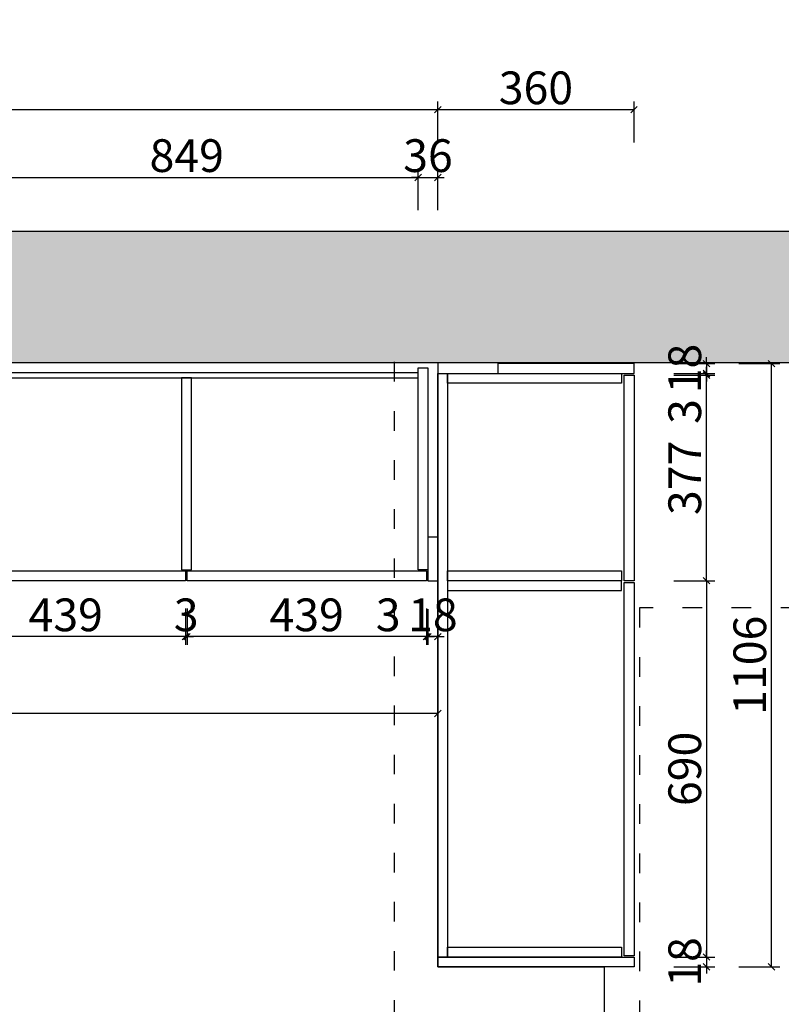
# Model space of a CAD drawing. Units: millimetres. Extents: x 1720588 to 1792992, y -1128776 to -24793.
# Drawn here: x 1724009 to 1725406, y -1124810 to -1123005 of the extents above; entities that cross this region are included whole.
import ezdxf

# ---------------------------------------------------------------- set-up
doc = ezdxf.new("R2010")
doc.units = ezdxf.units.MM
doc.header["$LTSCALE"] = 3
doc.linetypes.add('ACAD_ISO02W100', pattern=[15, 12, -3])
doc.linetypes.add('ACAD_ISO03W100', pattern=[30, 12, -18])
doc.layers.add('帝森木制品', color=7, linetype='Continuous')
doc.styles.add('parker标注', font='SIMPLEX.shx', dxfattribs={"width": 0.8, "bigfont": 'bigfont.shx'})
doc.dimstyles.new('parker20', dxfattribs={"dimscale": 20, "dimtxt": 3, "dimasz": 0.6, "dimexe": 0.75, "dimexo": 3, "dimgap": 0.5, "dimtad": 1, "dimdec": 0, "dimzin": 0, "dimdsep": 46, "dimtxsty": 'parker标注', "dimblk": 'OBLIQUE', "dimcen": 0.1, "dimclrd": 251, "dimclre": 251, "dimclrt": 2, "dimadec": 0, "dimazin": 0, "dimtfac": 1, "dimtdec": 0, "dimtix": 1, "dimtmove": 2, "dimatfit": 3, "dimldrblk": 'CLOSEDBLANK', "dimfxl": 3.5, "dimfxlon": 1, "dimtolj": 1, "dimtzin": 0, "dimarcsym": 0})

# ---------------------------------------------------------------- blocks, each defined once
blk = doc.blocks.new('12654dsg5')
h = blk.add_hatch()
h.set_pattern_fill('钢筋混凝土', color=8, scale=30, angle=90, pattern_type=2)
h.set_pattern_definition([(135, (-16705.57, -10475.32), (-106.066017, -106.066017), []), (140, (-16705.57, -10475.32), (18.82564, 215.178055), [22.5, -247.5]), (85, (-16705.57, -10475.32), (-225.65764, -41.6254), [18, -198]), (190.4514, (-16704, -10457.39), (-206.831863, 173.552815), [19.122057, -210.342634]), (136.1842, (-16765.57, -10475.32), (49.655704, 320.172315), [33.75, -371.25]), (186.6356, (-16761.43, -10448.64), (-292.23536, 280.39881), [28.683086, -315.5139]), (81.1842, (-16765.57, -10475.32), (-292.23558, 280.398584), [27, -297]), (111, (-16750.57, -10445.32), (120.785667, 179.072116), [22.5, -247.5]), (56, (-16750.57, -10445.32), (-217.545014, 72.9946), [18, -198]), (161.4514, (-16740.5, -10430.4), (-96.75915, 252.066789), [19.122057, -210.342634]), (127.5, (-16705.57, -10475.32), (-99.8681561, 3.6479566), [1.5, -195.6, 1.5, -201, 1.5, -198.75]), (97.5, (-16705.57, -10475.32), (-118.3235136, 78.920861), [1.5, -114.6, 1.5, -191.1, 1.5, -75.75]), (57.5, (-16705.57, -10542.22), (6.7664615, 160.146731), [1.5, -75, 1.5, -234, 1.5, -310.5]), (47.5, (-16705.57, -10572.22), (-30.031495, 174.955851), [1.5, -97.5, 1.5, -155.4, 1.5, -220.5])])
edge = h.paths.add_edge_path()
edge.add_line((1735865, -1098521.2), (1730601, -1098521.2))
edge.add_arc((1730561.8, -1098427.5), 101.6, 248.7919, 292.7158, ccw=False)
edge.add_line((1730525, -1098522.2), (1730525, -1099051.2))
edge.add_line((1730525, -1099051.2), (1730840, -1099051.2))
edge.add_line((1730840, -1099051.2), (1730968, -1099051.2))
edge.add_line((1730968, -1099051.2), (1730970, -1098761.2))
edge.add_line((1730970, -1098761.2), (1735865, -1098761.2))
edge.add_line((1735865, -1098761.2), (1735865, -1098521.2))
at = {"color": 8}
blk.add_lwpolyline([(1735865, -1098521.2), (1730526, -1098521.2, 0.414214), (1730525, -1098522.2), (1730525, -1099051.2), (1730765, -1099051.2), (1730968, -1099051.2), (1730973, -1098761.2), (1735865, -1098761.2)], format="xyb", close=True, dxfattribs=at)
at = {"layer": '帝森木制品', "color": 5, "linetype": 'ACAD_ISO03W100'}
blk.add_line((1734450, -1098760.2), (1734450, -1101080.2), dxfattribs=at)
at = {"layer": '帝森木制品', "color": 8, "linetype": 'ByBlock'}
blk.add_lwpolyline([(1734530, -1098761.2), (1734530, -1099869.2), (1734835, -1099869.2), (1734835, -1101081.2)], dxfattribs=at)
at = {"layer": '帝森木制品', "color": 5, "linetype": 'ACAD_ISO03W100'}
blk.add_lwpolyline([(1734900, -1100630.2), (1736635, -1100630.2), (1736635, -1099211.2), (1734900, -1099211.2)], close=True, dxfattribs=at)
blk = doc.blocks.new('_Oblique')
at = {"color": 0, "linetype": 'ByBlock', "lineweight": -2}
blk.add_line((-0.5, -0.5), (0.5, 0.5), dxfattribs=at)
blk = doc.blocks.new('*D70')
at = {"layer": 'Defpoints', "color": 0, "linetype": 'ByBlock', "transparency": 16777216}
for p in [(1724739.9, -1123293.9), (1723890.9, -1123902.5), (1724739.9, -1123953.1)]:
    blk.add_point(p, dxfattribs=at)
at = {"layer": '帝森木制品', "color": 251, "lineweight": -2, "transparency": 16777216}
for p, q in [((1723890.9, -1123353.9), (1723890.9, -1123278.9)), ((1723890.9, -1123293.9), (1724739.9, -1123293.9)), ((1724739.9, -1123353.9), (1724739.9, -1123278.9))]:
    blk.add_line(p, q, dxfattribs=at)
at = {"layer": '帝森木制品', "color": 251, "linetype": 'ByBlock', "lineweight": -2, "transparency": 16777216, "xscale": 12, "yscale": 12, "zscale": 12, "rotation": 180}
blk.add_blockref('_Oblique', (1723890.9, -1123293.9), dxfattribs=at)
at = {"layer": '帝森木制品', "color": 251, "linetype": 'ByBlock', "lineweight": -2, "transparency": 16777216, "xscale": 12, "yscale": 12, "zscale": 12}
blk.add_blockref('_Oblique', (1724739.9, -1123293.9), dxfattribs=at)
at = {"layer": '帝森木制品', "color": 2, "linetype": 'ByBlock', "transparency": 16777216, "insert": (1724315.4, -1123253.9), "char_height": 60, "attachment_point": 5, "style": 'parker标注'}
blk.add_mtext('\\A1;849', dxfattribs=at)
blk = doc.blocks.new('_ClosedBlank')
at = {"color": 0, "linetype": 'ByBlock', "lineweight": -2}
for p, q in [((-1, 0.17), (0, 0)), ((-1, 0.17), (-1, -0.17)), ((0, 0), (-1, -0.17))]:
    blk.add_line(p, q, dxfattribs=at)
blk = doc.blocks.new('*D71')
at = {"layer": 'Defpoints', "color": 0, "linetype": 'ByBlock', "transparency": 16777216}
for p in [(1724775.9, -1123293.9), (1724739.9, -1123953.1), (1724775.9, -1123971.3)]:
    blk.add_point(p, dxfattribs=at)
at = {"layer": '帝森木制品', "color": 251, "lineweight": -2, "transparency": 16777216}
for p, q in [((1724739.9, -1123293.9), (1724727.9, -1123293.9)), ((1724739.9, -1123353.9), (1724739.9, -1123278.9)), ((1724739.9, -1123293.9), (1724775.9, -1123293.9)), ((1724775.9, -1123353.9), (1724775.9, -1123278.9)), ((1724775.9, -1123293.9), (1724787.9, -1123293.9))]:
    blk.add_line(p, q, dxfattribs=at)
at = {"layer": '帝森木制品', "color": 251, "linetype": 'ByBlock', "lineweight": -2, "transparency": 16777216, "xscale": 12, "yscale": 12, "zscale": 12}
blk.add_blockref('_Oblique', (1724739.9, -1123293.9), dxfattribs=at)
at = {"layer": '帝森木制品', "color": 251, "linetype": 'ByBlock', "lineweight": -2, "transparency": 16777216, "xscale": 12, "yscale": 12, "zscale": 12, "rotation": 180}
blk.add_blockref('_Oblique', (1724775.9, -1123293.9), dxfattribs=at)
at = {"layer": '帝森木制品', "color": 2, "linetype": 'ByBlock', "transparency": 16777216, "insert": (1724757.9, -1123253.9), "char_height": 60, "attachment_point": 5, "style": 'parker标注'}
blk.add_mtext('\\A1;36', dxfattribs=at)
blk = doc.blocks.new('*D72')
at = {"layer": 'Defpoints', "color": 0, "linetype": 'ByBlock', "transparency": 16777216}
for p in [(1724775.9, -1123169.6), (1724775.9, -1123892.1), (1721208.9, -1123978.8)]:
    blk.add_point(p, dxfattribs=at)
at = {"layer": '帝森木制品', "color": 251, "lineweight": -2, "transparency": 16777216}
for p, q in [((1721208.9, -1123229.6), (1721208.9, -1123154.6)), ((1724775.9, -1123229.6), (1724775.9, -1123154.6)), ((1721208.9, -1123169.6), (1724775.9, -1123169.6))]:
    blk.add_line(p, q, dxfattribs=at)
at = {"layer": '帝森木制品', "color": 251, "linetype": 'ByBlock', "lineweight": -2, "transparency": 16777216, "xscale": 12, "yscale": 12, "zscale": 12, "rotation": 180}
blk.add_blockref('_Oblique', (1721208.9, -1123169.6), dxfattribs=at)
at = {"layer": '帝森木制品', "color": 251, "linetype": 'ByBlock', "lineweight": -2, "transparency": 16777216, "xscale": 12, "yscale": 12, "zscale": 12}
blk.add_blockref('_Oblique', (1724775.9, -1123169.6), dxfattribs=at)
at = {"layer": '帝森木制品', "color": 2, "linetype": 'ByBlock', "transparency": 16777216, "insert": (1722992.4, -1123129.6), "char_height": 60, "attachment_point": 5, "style": 'parker标注'}
blk.add_mtext('\\A1;3567', dxfattribs=at)
blk = doc.blocks.new('*D73')
at = {"layer": 'Defpoints', "color": 0, "linetype": 'ByBlock', "transparency": 16777216}
for p in [(1725135.9, -1123169.6), (1724775.9, -1123711.2), (1725135.9, -1123711.2)]:
    blk.add_point(p, dxfattribs=at)
at = {"layer": '帝森木制品', "color": 251, "lineweight": -2, "transparency": 16777216}
for p, q in [((1724775.9, -1123229.6), (1724775.9, -1123154.6)), ((1725135.9, -1123229.6), (1725135.9, -1123154.6)), ((1724775.9, -1123169.6), (1725135.9, -1123169.6))]:
    blk.add_line(p, q, dxfattribs=at)
at = {"layer": '帝森木制品', "color": 251, "linetype": 'ByBlock', "lineweight": -2, "transparency": 16777216, "xscale": 12, "yscale": 12, "zscale": 12, "rotation": 180}
blk.add_blockref('_Oblique', (1724775.9, -1123169.6), dxfattribs=at)
at = {"layer": '帝森木制品', "color": 251, "linetype": 'ByBlock', "lineweight": -2, "transparency": 16777216, "xscale": 12, "yscale": 12, "zscale": 12}
blk.add_blockref('_Oblique', (1725135.9, -1123169.6), dxfattribs=at)
at = {"layer": '帝森木制品', "color": 2, "linetype": 'ByBlock', "transparency": 16777216, "insert": (1724955.9, -1123129.6), "char_height": 60, "attachment_point": 5, "style": 'parker标注'}
blk.add_mtext('\\A1;360', dxfattribs=at)
blk = doc.blocks.new('*D88')
at = {"layer": 'Defpoints', "color": 0, "linetype": 'ByBlock', "transparency": 16777216}
for p in [(1724775.9, -24872.1), (1724775.9, -1123635.3), (1726110.9, -1123633.3)]:
    blk.add_point(p, dxfattribs=at)
at = {"layer": '帝森木制品', "color": 251, "linetype": 'ACAD_ISO02W100', "lineweight": -2, "transparency": 16777216}
blk.add_line((1724775.9, -24972.1), (1724775.9, -24857.1), dxfattribs=at)
at = {"layer": '帝森木制品', "color": 251, "lineweight": -2, "transparency": 16777216}
for p, q in [((1726110.9, -24972.1), (1726110.9, -24857.1)), ((1726110.9, -24872.1), (1724775.9, -24872.1))]:
    blk.add_line(p, q, dxfattribs=at)
at = {"layer": '帝森木制品', "color": 251, "linetype": 'ByBlock', "lineweight": -2, "transparency": 16777216, "xscale": 12, "yscale": 12, "zscale": 12, "rotation": 180}
blk.add_blockref('_Oblique', (1724775.9, -24872.1), dxfattribs=at)
at = {"layer": '帝森木制品', "color": 251, "linetype": 'ByBlock', "lineweight": -2, "transparency": 16777216, "xscale": 12, "yscale": 12, "zscale": 12}
blk.add_blockref('_Oblique', (1726110.9, -24872.1), dxfattribs=at)
at = {"layer": '帝森木制品', "color": 2, "linetype": 'ByBlock', "transparency": 16777216, "insert": (1725443.4, -24832.1), "char_height": 60, "attachment_point": 5, "style": 'parker标注'}
blk.add_mtext('\\A1;1335', dxfattribs=at)
blk = doc.blocks.new('*D89')
at = {"layer": 'Defpoints', "color": 0, "linetype": 'ByBlock', "transparency": 16777216}
for p in [(1724757.9, -1124025.5), (1724775.9, -1124025.5), (1724757.9, -1124135.9)]:
    blk.add_point(p, dxfattribs=at)
at = {"layer": '帝森木制品', "color": 251, "lineweight": -2, "transparency": 16777216}
for p, q in [((1724757.9, -1124085.5), (1724757.9, -1124150.9)), ((1724775.9, -1124085.5), (1724775.9, -1124150.9)), ((1724757.9, -1124135.9), (1724745.9, -1124135.9)), ((1724775.9, -1124135.9), (1724757.9, -1124135.9)), ((1724775.9, -1124135.9), (1724787.9, -1124135.9))]:
    blk.add_line(p, q, dxfattribs=at)
at = {"layer": '帝森木制品', "color": 251, "linetype": 'ByBlock', "lineweight": -2, "transparency": 16777216, "xscale": 12, "yscale": 12, "zscale": 12}
blk.add_blockref('_Oblique', (1724757.9, -1124135.9), dxfattribs=at)
at = {"layer": '帝森木制品', "color": 251, "linetype": 'ByBlock', "lineweight": -2, "transparency": 16777216, "xscale": 12, "yscale": 12, "zscale": 12, "rotation": 180}
blk.add_blockref('_Oblique', (1724775.9, -1124135.9), dxfattribs=at)
at = {"layer": '帝森木制品', "color": 2, "linetype": 'ByBlock', "transparency": 16777216, "insert": (1724766.9, -1124095.9), "char_height": 60, "attachment_point": 5, "style": 'parker标注'}
blk.add_mtext('\\A1;18', dxfattribs=at)
blk = doc.blocks.new('*D90')
at = {"layer": 'Defpoints', "color": 0, "linetype": 'ByBlock', "transparency": 16777216}
for p in [(1724754.9, -1124024.3), (1724757.9, -1124025.5), (1724754.9, -1124135.9)]:
    blk.add_point(p, dxfattribs=at)
at = {"layer": '帝森木制品', "color": 251, "lineweight": -2, "transparency": 16777216}
for p, q in [((1724754.9, -1124084.3), (1724754.9, -1124150.9)), ((1724757.9, -1124085.5), (1724757.9, -1124150.9)), ((1724754.9, -1124135.9), (1724742.9, -1124135.9)), ((1724757.9, -1124135.9), (1724754.9, -1124135.9)), ((1724757.9, -1124135.9), (1724769.9, -1124135.9))]:
    blk.add_line(p, q, dxfattribs=at)
at = {"layer": '帝森木制品', "color": 251, "linetype": 'ByBlock', "lineweight": -2, "transparency": 16777216, "xscale": 12, "yscale": 12, "zscale": 12}
blk.add_blockref('_Oblique', (1724754.9, -1124135.9), dxfattribs=at)
at = {"layer": '帝森木制品', "color": 251, "linetype": 'ByBlock', "lineweight": -2, "transparency": 16777216, "xscale": 12, "yscale": 12, "zscale": 12, "rotation": 180}
blk.add_blockref('_Oblique', (1724757.9, -1124135.9), dxfattribs=at)
at = {"layer": '帝森木制品', "color": 2, "linetype": 'ByBlock', "transparency": 16777216, "insert": (1724684.9, -1124095.9), "char_height": 60, "attachment_point": 5, "style": 'parker标注'}
blk.add_mtext('\\A1;3', dxfattribs=at)
blk = doc.blocks.new('*D91')
at = {"layer": 'Defpoints', "color": 0, "linetype": 'ByBlock', "transparency": 16777216}
for p in [(1724315.9, -1124024.3), (1724754.9, -1124024.3), (1724315.9, -1124135.9)]:
    blk.add_point(p, dxfattribs=at)
at = {"layer": '帝森木制品', "color": 251, "lineweight": -2, "transparency": 16777216}
for p, q in [((1724315.9, -1124084.3), (1724315.9, -1124150.9)), ((1724754.9, -1124084.3), (1724754.9, -1124150.9)), ((1724754.9, -1124135.9), (1724315.9, -1124135.9))]:
    blk.add_line(p, q, dxfattribs=at)
at = {"layer": '帝森木制品', "color": 251, "linetype": 'ByBlock', "lineweight": -2, "transparency": 16777216, "xscale": 12, "yscale": 12, "zscale": 12, "rotation": 180}
blk.add_blockref('_Oblique', (1724315.9, -1124135.9), dxfattribs=at)
at = {"layer": '帝森木制品', "color": 251, "linetype": 'ByBlock', "lineweight": -2, "transparency": 16777216, "xscale": 12, "yscale": 12, "zscale": 12}
blk.add_blockref('_Oblique', (1724754.9, -1124135.9), dxfattribs=at)
at = {"layer": '帝森木制品', "color": 2, "linetype": 'ByBlock', "transparency": 16777216, "insert": (1724535.4, -1124095.9), "char_height": 60, "attachment_point": 5, "style": 'parker标注'}
blk.add_mtext('\\A1;439', dxfattribs=at)
blk = doc.blocks.new('*D92')
at = {"layer": 'Defpoints', "color": 0, "linetype": 'ByBlock', "transparency": 16777216}
for p in [(1724312.9, -1124024.3), (1724315.9, -1124024.3), (1724312.9, -1124135.9)]:
    blk.add_point(p, dxfattribs=at)
at = {"layer": '帝森木制品', "color": 251, "lineweight": -2, "transparency": 16777216}
for p, q in [((1724312.9, -1124084.3), (1724312.9, -1124150.9)), ((1724315.9, -1124084.3), (1724315.9, -1124150.9)), ((1724312.9, -1124135.9), (1724300.9, -1124135.9)), ((1724315.9, -1124135.9), (1724312.9, -1124135.9)), ((1724315.9, -1124135.9), (1724327.9, -1124135.9))]:
    blk.add_line(p, q, dxfattribs=at)
at = {"layer": '帝森木制品', "color": 251, "linetype": 'ByBlock', "lineweight": -2, "transparency": 16777216, "xscale": 12, "yscale": 12, "zscale": 12}
blk.add_blockref('_Oblique', (1724312.9, -1124135.9), dxfattribs=at)
at = {"layer": '帝森木制品', "color": 251, "linetype": 'ByBlock', "lineweight": -2, "transparency": 16777216, "xscale": 12, "yscale": 12, "zscale": 12, "rotation": 180}
blk.add_blockref('_Oblique', (1724315.9, -1124135.9), dxfattribs=at)
at = {"layer": '帝森木制品', "color": 2, "linetype": 'ByBlock', "transparency": 16777216, "insert": (1724314.4, -1124095.9), "char_height": 60, "attachment_point": 5, "style": 'parker标注'}
blk.add_mtext('\\A1;3', dxfattribs=at)
blk = doc.blocks.new('*D93')
at = {"layer": 'Defpoints', "color": 0, "linetype": 'ByBlock', "transparency": 16777216}
for p in [(1723873.9, -1124024.3), (1724312.9, -1124024.3), (1723873.9, -1124135.9)]:
    blk.add_point(p, dxfattribs=at)
at = {"layer": '帝森木制品', "color": 251, "lineweight": -2, "transparency": 16777216}
for p, q in [((1723873.9, -1124084.3), (1723873.9, -1124150.9)), ((1724312.9, -1124084.3), (1724312.9, -1124150.9)), ((1724312.9, -1124135.9), (1723873.9, -1124135.9))]:
    blk.add_line(p, q, dxfattribs=at)
at = {"layer": '帝森木制品', "color": 251, "linetype": 'ByBlock', "lineweight": -2, "transparency": 16777216, "xscale": 12, "yscale": 12, "zscale": 12, "rotation": 180}
blk.add_blockref('_Oblique', (1723873.9, -1124135.9), dxfattribs=at)
at = {"layer": '帝森木制品', "color": 251, "linetype": 'ByBlock', "lineweight": -2, "transparency": 16777216, "xscale": 12, "yscale": 12, "zscale": 12}
blk.add_blockref('_Oblique', (1724312.9, -1124135.9), dxfattribs=at)
at = {"layer": '帝森木制品', "color": 2, "linetype": 'ByBlock', "transparency": 16777216, "insert": (1724093.4, -1124095.9), "char_height": 60, "attachment_point": 5, "style": 'parker标注'}
blk.add_mtext('\\A1;439', dxfattribs=at)
blk = doc.blocks.new('*D108')
at = {"layer": 'Defpoints', "color": 0, "linetype": 'ByBlock', "transparency": 16777216}
for p in [(1721208.9, -1123994.8), (1724775.9, -1123988.7), (1721208.9, -1124276.7)]:
    blk.add_point(p, dxfattribs=at)
at = {"layer": '帝森木制品', "color": 251, "linetype": 'ACAD_ISO02W100', "lineweight": -2, "transparency": 16777216}
blk.add_line((1721208.9, -1124176.7), (1721208.9, -1124291.7), dxfattribs=at)
at = {"layer": '帝森木制品', "color": 251, "lineweight": -2, "transparency": 16777216}
for p, q in [((1724775.9, -1124176.7), (1724775.9, -1124291.7)), ((1724775.9, -1124276.7), (1721208.9, -1124276.7))]:
    blk.add_line(p, q, dxfattribs=at)
at = {"layer": '帝森木制品', "color": 251, "linetype": 'ByBlock', "lineweight": -2, "transparency": 16777216, "xscale": 12, "yscale": 12, "zscale": 12, "rotation": 180}
blk.add_blockref('_Oblique', (1721208.9, -1124276.7), dxfattribs=at)
at = {"layer": '帝森木制品', "color": 251, "linetype": 'ByBlock', "lineweight": -2, "transparency": 16777216, "xscale": 12, "yscale": 12, "zscale": 12}
blk.add_blockref('_Oblique', (1724775.9, -1124276.7), dxfattribs=at)
at = {"layer": '帝森木制品', "color": 2, "linetype": 'ByBlock', "transparency": 16777216, "insert": (1722992.4, -1124236.7), "char_height": 60, "attachment_point": 5, "style": 'parker标注'}
blk.add_mtext('\\A1;3567', dxfattribs=at)
blk = doc.blocks.new('*D7')
at = {"layer": 'Defpoints', "color": 0, "linetype": 'ByBlock', "transparency": 16777216}
for p in [(1725135.9, -1123635.3), (1725126.9, -1123653.3), (1725268.9, -1123653.3)]:
    blk.add_point(p, dxfattribs=at)
at = {"layer": '帝森木制品', "color": 251, "lineweight": -2, "transparency": 16777216}
for p, q in [((1725208.9, -1123635.3), (1725283.9, -1123635.3)), ((1725268.9, -1123635.3), (1725268.9, -1123623.3)), ((1725268.9, -1123635.3), (1725268.9, -1123653.3)), ((1725208.9, -1123653.3), (1725283.9, -1123653.3)), ((1725268.9, -1123653.3), (1725268.9, -1123665.3))]:
    blk.add_line(p, q, dxfattribs=at)
at = {"layer": '帝森木制品', "color": 251, "linetype": 'ByBlock', "lineweight": -2, "transparency": 16777216, "xscale": 12, "yscale": 12, "zscale": 12}
for p, rotation in [((1725268.9, -1123635.3), 270), ((1725268.9, -1123653.3), 90)]:
    blk.add_blockref('_Oblique', p, dxfattribs=dict(at, rotation=rotation))
at = {"layer": '帝森木制品', "color": 2, "linetype": 'ByBlock', "transparency": 16777216, "insert": (1725228.9, -1123644.3), "char_height": 60, "attachment_point": 5, "rotation": 90, "style": 'parker标注'}
blk.add_mtext('\\A1;18', dxfattribs=at)
blk = doc.blocks.new('*D8')
at = {"layer": 'Defpoints', "color": 0, "linetype": 'ByBlock', "transparency": 16777216}
for p in [(1725135.9, -1124033.3), (1725135.9, -1124723.3), (1725268.9, -1124723.3)]:
    blk.add_point(p, dxfattribs=at)
at = {"layer": '帝森木制品', "color": 251, "lineweight": -2, "transparency": 16777216}
for p, q in [((1725208.9, -1124033.3), (1725283.9, -1124033.3)), ((1725268.9, -1124033.3), (1725268.9, -1124723.3)), ((1725208.9, -1124723.3), (1725283.9, -1124723.3))]:
    blk.add_line(p, q, dxfattribs=at)
at = {"layer": '帝森木制品', "color": 251, "linetype": 'ByBlock', "lineweight": -2, "transparency": 16777216, "xscale": 12, "yscale": 12, "zscale": 12}
for p, rotation in [((1725268.9, -1124033.3), 90), ((1725268.9, -1124723.3), 270)]:
    blk.add_blockref('_Oblique', p, dxfattribs=dict(at, rotation=rotation))
at = {"layer": '帝森木制品', "color": 2, "linetype": 'ByBlock', "transparency": 16777216, "insert": (1725228.9, -1124378.3), "char_height": 60, "attachment_point": 5, "rotation": 90, "style": 'parker标注'}
blk.add_mtext('\\A1;690', dxfattribs=at)
blk = doc.blocks.new('*D9')
at = {"layer": 'Defpoints', "color": 0, "linetype": 'ByBlock', "transparency": 16777216}
for p in [(1725135.9, -1124723.3), (1725135.9, -1124741.3), (1725268.9, -1124741.3)]:
    blk.add_point(p, dxfattribs=at)
at = {"layer": '帝森木制品', "color": 251, "lineweight": -2, "transparency": 16777216}
for p, q in [((1725268.9, -1124723.3), (1725268.9, -1124711.3)), ((1725208.9, -1124723.3), (1725283.9, -1124723.3)), ((1725268.9, -1124723.3), (1725268.9, -1124741.3)), ((1725208.9, -1124741.3), (1725283.9, -1124741.3)), ((1725268.9, -1124741.3), (1725268.9, -1124753.3))]:
    blk.add_line(p, q, dxfattribs=at)
at = {"layer": '帝森木制品', "color": 251, "linetype": 'ByBlock', "lineweight": -2, "transparency": 16777216, "xscale": 12, "yscale": 12, "zscale": 12}
for p, rotation in [((1725268.9, -1124723.3), 270), ((1725268.9, -1124741.3), 90)]:
    blk.add_blockref('_Oblique', p, dxfattribs=dict(at, rotation=rotation))
at = {"layer": '帝森木制品', "color": 2, "linetype": 'ByBlock', "transparency": 16777216, "insert": (1725228.9, -1124732.3), "char_height": 60, "attachment_point": 5, "rotation": 90, "style": 'parker标注'}
blk.add_mtext('\\A1;18', dxfattribs=at)
blk = doc.blocks.new('*D10')
at = {"layer": 'Defpoints', "color": 0, "linetype": 'ByBlock', "transparency": 16777216}
for p in [(1725135.9, -1123635.3), (1725388.2, -1123635.3), (1725135.9, -1124741.3)]:
    blk.add_point(p, dxfattribs=at)
at = {"layer": '帝森木制品', "color": 251, "lineweight": -2, "transparency": 16777216}
for p, q in [((1725328.2, -1123635.3), (1725403.2, -1123635.3)), ((1725388.2, -1124741.3), (1725388.2, -1123635.3)), ((1725328.2, -1124741.3), (1725403.2, -1124741.3))]:
    blk.add_line(p, q, dxfattribs=at)
at = {"layer": '帝森木制品', "color": 251, "linetype": 'ByBlock', "lineweight": -2, "transparency": 16777216, "xscale": 12, "yscale": 12, "zscale": 12}
for p, rotation in [((1725388.2, -1123635.3), 90), ((1725388.2, -1124741.3), 270)]:
    blk.add_blockref('_Oblique', p, dxfattribs=dict(at, rotation=rotation))
at = {"layer": '帝森木制品', "color": 2, "linetype": 'ByBlock', "transparency": 16777216, "insert": (1725348.2, -1124188.3), "char_height": 60, "attachment_point": 5, "rotation": 90, "style": 'parker标注'}
blk.add_mtext('\\A1;1106', dxfattribs=at)
blk = doc.blocks.new('*D11')
at = {"layer": 'Defpoints', "color": 0, "linetype": 'ByBlock', "transparency": 16777216}
for p in [(1725126.9, -1123656.3), (1725268.9, -1123656.3), (1725135.9, -1124033.3)]:
    blk.add_point(p, dxfattribs=at)
at = {"layer": '帝森木制品', "color": 251, "lineweight": -2, "transparency": 16777216}
for p, q in [((1725208.9, -1123656.3), (1725283.9, -1123656.3)), ((1725268.9, -1124033.3), (1725268.9, -1123656.3)), ((1725208.9, -1124033.3), (1725283.9, -1124033.3))]:
    blk.add_line(p, q, dxfattribs=at)
at = {"layer": '帝森木制品', "color": 251, "linetype": 'ByBlock', "lineweight": -2, "transparency": 16777216, "xscale": 12, "yscale": 12, "zscale": 12}
for p, rotation in [((1725268.9, -1123656.3), 90), ((1725268.9, -1124033.3), 270)]:
    blk.add_blockref('_Oblique', p, dxfattribs=dict(at, rotation=rotation))
at = {"layer": '帝森木制品', "color": 2, "linetype": 'ByBlock', "transparency": 16777216, "insert": (1725228.9, -1123844.8), "char_height": 60, "attachment_point": 5, "rotation": 90, "style": 'parker标注'}
blk.add_mtext('\\A1;377', dxfattribs=at)
blk = doc.blocks.new('*D12')
at = {"layer": 'Defpoints', "color": 0, "linetype": 'ByBlock', "transparency": 16777216}
for p in [(1725126.9, -1123653.3), (1725126.9, -1123656.3), (1725268.9, -1123653.3)]:
    blk.add_point(p, dxfattribs=at)
at = {"layer": '帝森木制品', "color": 251, "lineweight": -2, "transparency": 16777216}
for p, q in [((1725208.9, -1123653.3), (1725283.9, -1123653.3)), ((1725208.9, -1123656.3), (1725283.9, -1123656.3)), ((1725268.9, -1123653.3), (1725268.9, -1123641.3)), ((1725268.9, -1123656.3), (1725268.9, -1123653.3)), ((1725268.9, -1123656.3), (1725268.9, -1123668.3))]:
    blk.add_line(p, q, dxfattribs=at)
at = {"layer": '帝森木制品', "color": 251, "linetype": 'ByBlock', "lineweight": -2, "transparency": 16777216, "xscale": 12, "yscale": 12, "zscale": 12}
for p, rotation in [((1725268.9, -1123653.3), 270), ((1725268.9, -1123656.3), 90)]:
    blk.add_blockref('_Oblique', p, dxfattribs=dict(at, rotation=rotation))
at = {"layer": '帝森木制品', "color": 2, "linetype": 'ByBlock', "transparency": 16777216, "insert": (1725228.9, -1123723.1), "char_height": 60, "attachment_point": 5, "rotation": 90, "style": 'parker标注'}
blk.add_mtext('\\A1;3', dxfattribs=at)

msp = doc.modelspace()

# ---------------------------------------------------------------- linework, layer by layer
at = {"layer": '帝森木制品', "linetype": 'ByBlock'}
for points in [[(1725135.9, -1123635.3), (1724885.9, -1123635.3), (1724885.9, -1123653.3), (1725135.9, -1123653.3)], [(1725117.9, -1123656.3), (1725135.9, -1123656.3), (1725135.9, -1124033.3), (1725117.9, -1124033.3)], [(1724757.9, -1124033.3), (1724775.9, -1124033.3), (1724775.9, -1123953.3), (1724757.9, -1123953.3)], [(1724312.9, -1124033.3), (1723873.9, -1124033.3), (1723873.9, -1124015.3), (1724312.9, -1124015.3)], [(1724754.9, -1124033.3), (1724315.9, -1124033.3), (1724315.9, -1124015.3), (1724754.9, -1124015.3)], [(1725117.9, -1124036.3), (1725135.9, -1124036.3), (1725135.9, -1124721.3), (1725117.9, -1124721.3)], [(1725135.9, -1124741.3), (1724775.9, -1124741.3), (1724775.9, -1124723.3), (1725135.9, -1124723.3)]]:
    msp.add_lwpolyline(points, close=True, dxfattribs=at)
at = {"layer": '帝森木制品', "color": 1, "linetype": 'ByBlock'}
for points in [[(1724739.9, -1123652.3), (1723890.9, -1123652.3), (1723890.9, -1123661.3), (1724739.9, -1123661.3)], [(1724757.9, -1124013.3), (1724739.9, -1124013.3), (1724739.9, -1123643.3), (1724757.9, -1123643.3)], [(1724305.9, -1124013.3), (1724323.9, -1124013.3), (1724323.9, -1123661.3), (1724305.9, -1123661.3)]]:
    msp.add_lwpolyline(points, close=True, dxfattribs=at)
at = {"layer": '帝森木制品', "color": 2, "linetype": 'ByBlock'}
for points in [[(1724775.9, -1123653.3), (1724793.9, -1123653.3), (1724793.9, -1124723.3), (1724775.9, -1124723.3)], [(1725112.9, -1123671.3), (1724793.9, -1123671.3), (1724793.9, -1123653.3), (1725112.9, -1123653.3)], [(1724793.9, -1124015.3), (1725112.9, -1124015.3), (1725112.9, -1124033.3), (1724793.9, -1124033.3)], [(1724793.9, -1124051.3), (1725112.9, -1124051.3), (1725112.9, -1124033.3), (1724793.9, -1124033.3)], [(1724793.9, -1124705.3), (1725112.9, -1124705.3), (1725112.9, -1124723.3), (1724793.9, -1124723.3)]]:
    msp.add_lwpolyline(points, close=True, dxfattribs=at)

# ---------------------------------------------------------------- block references
at = {"layer": '帝森木制品', "linetype": 'ByBlock'}
msp.add_blockref('12654dsg5', (-9754.1, -24872.1), dxfattribs=at)

# ---------------------------------------------------------------- dimensions: what is measured, and where the dimension line sits
for base, p1, p2, override, picture, middle in [((1724775.9, -24872.1), (1726110.9, -1123633.3), (1724775.9, -1123635.3), {"dimfxl": 5}, '*D88', (1725443.4, -24832.1)), ((1724775.9, -1123169.6), (1721208.9, -1123978.8), (1724775.9, -1123892.1), {"dimfxl": 3}, '*D72', (1722992.4, -1123129.6)), ((1725135.9, -1123169.6), (1724775.9, -1123711.2), (1725135.9, -1123711.2), {"dimfxl": 3}, '*D73', (1724955.9, -1123129.6)), ((1724739.9, -1123293.9), (1723890.9, -1123902.5), (1724739.9, -1123953.1), {"dimfxl": 3}, '*D70', (1724315.4, -1123253.9)), ((1724775.9, -1123293.9), (1724739.9, -1123953.1), (1724775.9, -1123971.3), {"dimfxl": 3}, '*D71', (1724757.9, -1123253.9)), ((1721208.9, -1124276.7), (1724775.9, -1123988.7), (1721208.9, -1123994.8), {"dimfxl": 5}, '*D108', (1722992.4, -1124236.7)), ((1723873.9, -1124135.9), (1724312.9, -1124024.3), (1723873.9, -1124024.3), {"dimfxl": 3}, '*D93', (1724093.4, -1124095.9)), ((1724312.9, -1124135.9), (1724315.9, -1124024.3), (1724312.9, -1124024.3), {"dimfxl": 3}, '*D92', (1724314.4, -1124095.9)), ((1724315.9, -1124135.9), (1724754.9, -1124024.3), (1724315.9, -1124024.3), {"dimfxl": 3}, '*D91', (1724535.4, -1124095.9)), ((1724757.9, -1124135.9), (1724775.9, -1124025.5), (1724757.9, -1124025.5), {"dimfxl": 3}, '*D89', (1724766.9, -1124095.9))]:
    dim = msp.add_linear_dim(base=base, p1=p1, p2=p2, dimstyle='parker20', override=override, dxfattribs=at)
    dim.commit()
    dim.dimension.update_dxf_attribs({"geometry": picture, "text_midpoint": middle})
for base, p1, p2, picture, middle in [((1725268.9, -1123653.3), (1725135.9, -1123635.3), (1725126.9, -1123653.3), '*D7', (1725228.9, -1123644.3)), ((1725388.2, -1123635.3), (1725135.9, -1124741.3), (1725135.9, -1123635.3), '*D10', (1725348.2, -1124188.3)), ((1725268.9, -1123656.3), (1725135.9, -1124033.3), (1725126.9, -1123656.3), '*D11', (1725228.9, -1123844.8)), ((1725268.9, -1124723.3), (1725135.9, -1124033.3), (1725135.9, -1124723.3), '*D8', (1725228.9, -1124378.3)), ((1725268.9, -1124741.3), (1725135.9, -1124723.3), (1725135.9, -1124741.3), '*D9', (1725228.9, -1124732.3))]:
    dim = msp.add_linear_dim(base=base, p1=p1, p2=p2, angle=90, dimstyle='parker20', override={"dimfxl": 3}, dxfattribs=at)
    dim.commit()
    dim.dimension.update_dxf_attribs({"geometry": picture, "text_midpoint": middle})
dim = msp.add_linear_dim(base=(1725268.9, -1123653.3), p1=(1725126.9, -1123656.3), p2=(1725126.9, -1123653.3), angle=90, dimstyle='parker20', override={"dimfxl": 3}, dxfattribs=at)
dim.commit()
dim.dimension.update_dxf_attribs({"geometry": '*D12', "text_midpoint": (1725228.9, -1123723.1), "dimtype": 128})
dim = msp.add_linear_dim(base=(1724754.9, -1124135.9), p1=(1724757.9, -1124025.5), p2=(1724754.9, -1124024.3), dimstyle='parker20', override={"dimfxl": 3}, dxfattribs=at)
dim.commit()
dim.dimension.update_dxf_attribs({"geometry": '*D90', "text_midpoint": (1724684.9, -1124095.9), "dimtype": 128})

doc.saveas('drawing.dxf')
